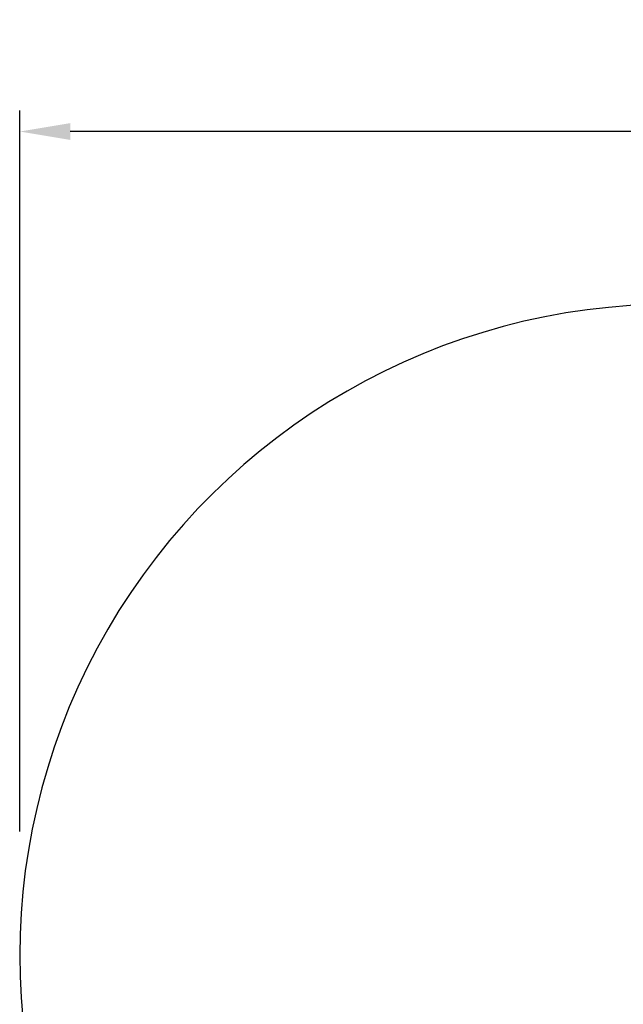
# Model space of a CAD drawing. Units: millimetres. Extents: x 366 to 30395, y 807 to 10972.
# Drawn here: x 24034 to 25468, y 2567 to 4908 of the extents above; entities that cross this region are included whole.
import ezdxf

# ---------------------------------------------------------------- set-up
doc = ezdxf.new("R2010")
doc.units = ezdxf.units.MM
doc.layers.add('Fallskyddsområde', color=7, linetype='Continuous')
doc.layers.add('Mått', color=7, linetype='Continuous')
doc.styles.get("Standard").update_dxf_attribs({"font": 'arial.ttf', "height": 185})
doc.dimstyles.new('LF', dxfattribs={"dimtxt": 185, "dimasz": 120, "dimexe": 50, "dimexo": 300, "dimgap": 50, "dimtad": 1, "dimtih": 1, "dimtoh": 1, "dimdec": 0, "dimrnd": 10, "dimtxsty": 'Standard', "dimcen": 2.5, "dimadec": 0, "dimazin": 0, "dimtfac": 1, "dimtdec": 0, "dimtmove": 0, "dimatfit": 3, "dimfxl": 1, "dimarcsym": 0})

# ---------------------------------------------------------------- blocks, each defined once
blk = doc.blocks.new('*D16')
at = {"layer": 'Defpoints', "color": 0, "transparency": 16777216}
for p in [(24034, 4642.2), (24034, 2677.8), (29134, 2677.8)]:
    blk.add_point(p, dxfattribs=at)
at = {"layer": 'Mått', "color": 0, "lineweight": -2, "transparency": 16777216}
for p, q in [((24034, 2977.8), (24034, 4692.2)), ((29134, 2977.8), (29134, 4692.2)), ((29014, 4642.2), (24154, 4642.2))]:
    blk.add_line(p, q, dxfattribs=at)
at = {"layer": 'Mått', "color": 0, "transparency": 16777216}
for points in [[(24154, 4662.2), (24154, 4622.2), (24034, 4642.2)], [(29014, 4662.2), (29014, 4622.2), (29134, 4642.2)]]:
    blk.add_solid(points, dxfattribs=at)
at = {"layer": 'Mått', "color": 0, "transparency": 16777216, "insert": (26584, 4786.7), "char_height": 185, "attachment_point": 5}
blk.add_mtext('5100mm', dxfattribs=at)

msp = doc.modelspace()

# ---------------------------------------------------------------- linework, layer by layer
at = {"layer": 'Fallskyddsområde'}
msp.add_arc((25584, 2681.5), 1550, 89.878, 269.939, dxfattribs=at)

# ---------------------------------------------------------------- dimensions: what is measured, and where the dimension line sits
at = {"layer": 'Mått'}
dim = msp.add_aligned_dim(p1=(29134, 2677.8), p2=(24034, 2677.8), distance=-1964.4, dimstyle='LF', override={"dimpost": 'mm'}, dxfattribs=at)
dim.commit()
dim.dimension.update_dxf_attribs({"geometry": '*D16', "text_midpoint": (26584, 4786.7)})

doc.saveas('drawing.dxf')
